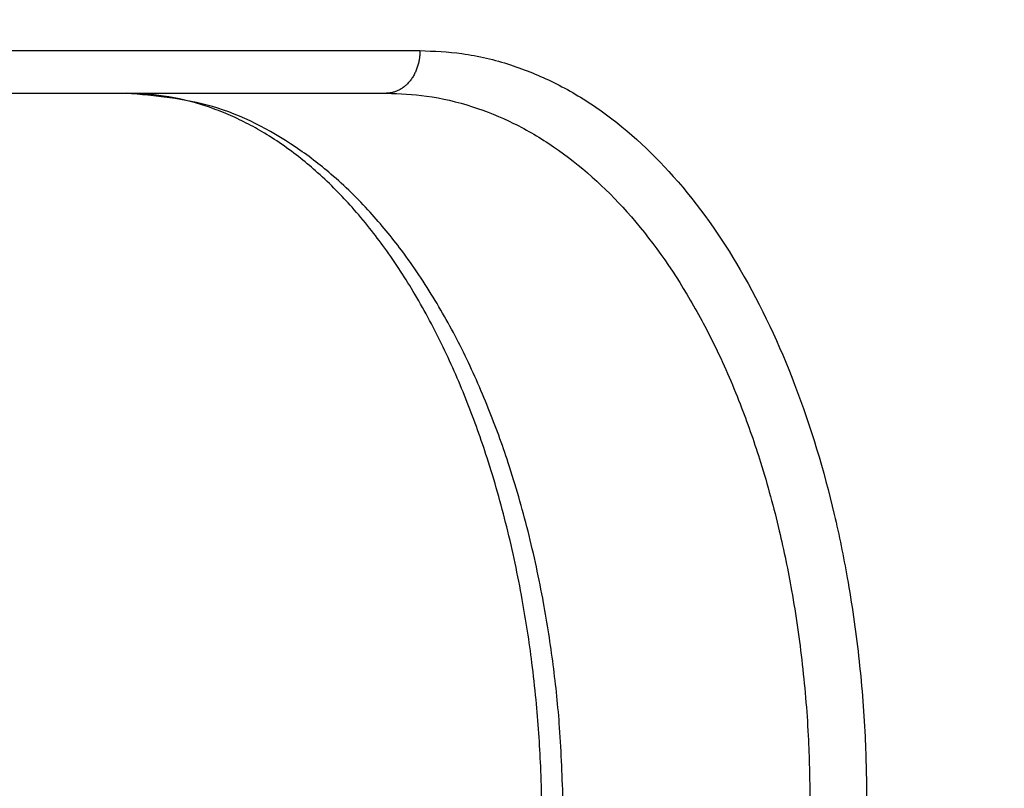
# Model space of a CAD drawing. Units: millimetres. Extents: x 2673 to 4786, y 0 to 1485.
# Drawn here: x 3340 to 3347, y 1017 to 1022 of the extents above; entities that cross this region are included whole.
import ezdxf

# ---------------------------------------------------------------- set-up
doc = ezdxf.new("R2010")
doc.units = ezdxf.units.MM
doc.linetypes.add('ACAD_ISO04W100', pattern=[30, 24, -3, 0, -3])
for name, color, linetype, lineweight in [('вспомогательный', 140, 'Continuous', 20), ('маскировка', 93, 'Continuous', 25), ('Оси', 10, 'ACAD_ISO04W100', 13), ('Основной', 7, 'Continuous', 30), ('штриховка', 251, 'Continuous', 0)]:
    doc.layers.add(name, color=color, linetype=linetype, lineweight=lineweight)

# ---------------------------------------------------------------- blocks, each defined once
blk = doc.blocks.new('*U97')
at = {"layer": 'вспомогательный'}
for points in [[(73.24207792174639, -7.079978682205137), (-1.818989403545856e-12, -7.101703171336226)], [(73.24207791676054, -7.079989346652383), (-1.818989403545856e-12, -7.099733241773606)]]:
    blk.add_lwpolyline(points, dxfattribs=at)
blk = doc.blocks.new('150 со штр и маск')
at = {"color": 7}
blk.add_wipeout([(27309.15711728133, 1733.568675112709), (27309.15711728133, 1743.568987306709), (27307.181983089322, 1743.5691610165616), (27307.10424547236, 1743.5663024984754), (27307.040070239585, 1743.5523084736774), (27306.972459435114, 1743.5298110040176), (27306.885677111113, 1743.489839858089), (27306.76693870503, 1743.4145522527135), (27306.65093549946, 1743.3143913742865), (27306.546530091917, 1743.2058615255182), (27306.45843390734, 1743.1017454083014), (27306.37286014841, 1742.9873633777056), (27306.263045046064, 1742.8238863110207), (27306.123029827762, 1742.583024170473), (27305.96555188405, 1742.2536607741645), (27305.81615327759, 1741.8736301539916), (27305.68048343379, 1741.4551297108233), (27305.566758480494, 1741.0192962120768), (27305.47127513247, 1740.5583398033696), (27305.39662795735, 1740.090345088677), (27305.342754017438, 1739.6062173919765), (27305.306729260792, 1739.0970206569968), (27305.302077389442, 1738.7547946509885), (27305.299549592717, 1738.5688312631696), (27305.29954960826, 1734.5687069961828), (27305.297413548436, 1734.4746056482236), (27305.294112870404, 1734.422637438254), (27305.289332404387, 1734.3715459473808), (27305.283704037833, 1734.3253891786958), (27305.276839179474, 1734.2788623286112), (27305.268578156647, 1734.232090708071), (27305.232901394505, 1734.0863202641608), (27305.190540174888, 1733.9697126600254), (27305.159301643132, 1733.902389643925), (27305.140772538987, 1733.8675574096972), (27305.11469610126, 1733.8248523287184), (27305.08734008202, 1733.7860910506424), (27305.060864247916, 1733.7531606548266), (27305.03352549347, 1733.7230712325302), (27305.003213391377, 1733.693933844062), (27304.96786800459, 1733.6648202658357), (27304.92727539477, 1733.6369787779927), (27304.88402008027, 1733.6134523568549), (27304.841031343272, 1733.5954739187243), (27304.802712693905, 1733.5834846798602), (27304.77488032202, 1733.577296237549), (27304.757002505503, 1733.5742201814685), (27304.746401996927, 1733.572641157562), (27304.736371503768, 1733.5714134128493), (27304.72599465553, 1733.5703697304223), (27304.716797924, 1733.569645406485), (27304.708464828014, 1733.569645406485), (27299.02224159452, 1733.5686751127091), (27298.999325367815, 1733.5695792063034), (27298.999325367815, 1733.5695792063034), (27298.999325367815, 1733.5695792063034), (27298.999325367815, 1733.5695792063034), (27298.999325367815, 1733.5695792063034), (27298.977859995233, 1733.5709458221809), (27298.964641595587, 1733.5725260200468), (27298.948651441853, 1733.5744628769921), (27298.933282543345, 1733.5763601051513), (27298.91188269026, 1733.580986765988), (27298.889383693317, 1733.5859998074936), (27298.84775959319, 1733.5989633743127), (27298.80606858866, 1733.615642139876), (27298.766432505257, 1733.6352633428453), (27298.727933796807, 1733.6581043847266), (27298.691231949622, 1733.6836699056873), (27298.657655494117, 1733.710701691752), (27298.62124993789, 1733.7441038052643), (27298.59159216919, 1733.7753709178978), (27298.56366435735, 1733.8083816971418), (27298.53563141001, 1733.844939252788), (27298.522766647948, 1733.8642137038744), (27298.511956807022, 1733.879946332157), (27298.488989479214, 1733.9176035866315), (27298.468488056766, 1733.95444845098), (27298.45197222553, 1733.9882864811455), (27298.42997979054, 1734.035281268464), (27298.399337571253, 1734.1151431806752), (27298.38483843006, 1734.1594877928892), (27298.37142887496, 1734.2076020934298), (27298.368303483287, 1734.2193272606673), (27298.366439717607, 1734.2262573447256), (27298.362693070707, 1734.242767687946), (27298.353603628868, 1734.2826292936752), (27298.34393116289, 1734.3347361944661), (27298.34262174803, 1734.3430830076456), (27298.335921749363, 1734.38943878078), (27298.327195502887, 1734.4684139988908), (27298.32379312507, 1734.5643307580374), (27298.262625792253, 1738.564305838132), (27298.222037740285, 1739.309760447703), (27298.18710018588, 1739.6237362676131), (27298.12509836611, 1740.0310150325963), (27298.022778472838, 1740.513027707595), (27297.891687649622, 1740.976128375991), (27297.74144381629, 1741.3977014900427), (27297.41156298296, 1742.088800203605), (27297.048798096144, 1742.624776391598), (27296.812977248803, 1742.8905767930369), (27296.69280915273, 1743.0052755969198), (27296.56459989454, 1743.11369601953), (27296.434362287444, 1743.2105617745228), (27296.30052034833, 1743.2963207688208), (27296.169218163806, 1743.36802493451), (27296.037677504428, 1743.4286167343673), (27295.920328507334, 1743.4715195131869), (27295.82399571625, 1743.5013996182893), (27295.76513895194, 1743.516617072347), (27295.72203339705, 1743.5242208457767), (27295.635946538307, 1743.5375856540602), (27295.52774299353, 1743.5503807985363), (27295.373126904502, 1743.5652564543093), (27295.337233468286, 1743.568987306709), (27285.26233888065, 1743.580508562534), (27285.07364796515, 1743.5636462585173), (27284.818346926528, 1743.5537352923095), (27284.45109168891, 1743.4803549378696), (27284.087834869584, 1743.3690348989717), (27283.73421596207, 1743.213266170734), (27283.370966751943, 1743.0031854834392), (27283.09350491842, 1742.8003138926774), (27282.869550879364, 1742.6076561159148), (27282.7151601549, 1742.4607572169123), (27282.5608921531, 1742.2988075002154), (27282.37408121644, 1742.082662127506), (27282.14359642321, 1741.7758102716534), (27281.89338913825, 1741.369716161111), (27281.89338913825, 1741.369716161111), (27281.679600760654, 1740.9341343204144), (27281.448373466836, 1740.3348938562372), (27281.24452219926, 1739.554208387551), (27281.21382297689, 1738.8988237314452), (27281.19836562291, 1738.568831240972), (27281.198365640834, 1734.5687067204542), (27281.194140698986, 1734.4671772166462), (27281.18864976519, 1734.4172335591963), (27281.178609770035, 1734.353230983916), (27281.1595227336, 1734.2683877987495), (27281.128785224875, 1734.1737251527109), (27281.087010436568, 1734.077593153502), (27281.050608000005, 1734.0120099519527), (27280.993057717093, 1733.9262027462357), (27280.90998053738, 1733.828049311334), (27280.848169526005, 1733.769862663095), (27280.812378887324, 1733.7408563421977), (27280.770684086023, 1733.7107302023423), (27280.72968101564, 1733.6845636591327), (27280.69083033387, 1733.6629504260236), (27280.65587834879, 1733.6455414635334), (27280.60855771077, 1733.6244547125864), (27280.546011507504, 1733.6020501217602), (27280.466988934597, 1733.5823692600068), (27280.390292186254, 1733.57071210099), (27280.337701146058, 1733.5693135018269), (27280.313696008805, 1733.5686751127091), (27277.833166643093, 1733.5702328547), (27272.424257124414, 1733.5686751127091), (27272.331833889337, 1733.5715492555364), (27272.255449813194, 1733.5854014993497), (27272.1680403686, 1733.6095030000301), (27272.083022276864, 1733.6433512726398), (27271.983948598594, 1733.6860654173063), (27271.9080519716, 1733.734905319661), (27271.832178013603, 1733.7951200425262), (27271.766174620876, 1733.859106379514), (27271.702511171836, 1733.9342238245365), (27271.650251014024, 1734.0093846879874), (27271.60115862317, 1734.0995197440695), (27271.58064418894, 1734.143032586261), (27271.56216537684, 1734.187544248457), (27271.53065822324, 1734.2759962389787), (27271.511786677183, 1734.3537771218625), (27271.511786677183, 1734.3537771218625), (27271.5005571091, 1734.420217208843), (27271.492676891557, 1734.493915817079), (27271.491127593148, 1734.5181410517923), (27271.490049675744, 1734.566301072269), (27271.466820233294, 1738.5675912596387), (27271.454691076222, 1738.5677245557451), (27271.452770263902, 1738.654076431828), (27271.449105005748, 1738.8188513938935), (27271.429941779115, 1739.0608425231853), (27271.35077209006, 1739.6106447110774), (27271.25783305903, 1740.0141373743052), (27271.10488714781, 1740.4815059468503), (27270.904509861855, 1740.9401864319623), (27270.71184615927, 1741.2889615354761), (27270.53915944126, 1741.556083059961), (27270.398390127193, 1741.7526094299615), (27270.24768419578, 1741.9419441876178), (27270.094096462406, 1742.116660443622), (27269.933152735033, 1742.2832382334927), (27269.765635472522, 1742.4402250343542), (27269.58501787923, 1742.5932849609144), (27269.403990977673, 1742.7315717644065), (27269.209930381272, 1742.8647056831062), (27269.209930381272, 1742.8647056831062), (27269.015873662553, 1742.983695359569), (27268.81020804999, 1743.0954474629534), (27268.81020804999, 1743.0954474629534), (27268.606782960975, 1743.192633473994), (27268.469153234193, 1743.248840407639), (27268.405307312532, 1743.2739700119464), (27268.35040746612, 1743.2952159951667), (27268.206018193887, 1743.3460498211882), (27268.056372146668, 1743.3923015687574), (27268.009586849283, 1743.4067165398862), (27267.965439497162, 1743.4183624495504), (27267.929272885252, 1743.4280071054911), (27267.954127152603, 1743.4241060620443), (27267.74779177274, 1743.479812743909), (27267.646962027025, 1743.4971208047739), (27267.32505528227, 1743.5415467609191), (27266.832506930128, 1743.5689873066615), (27251.557130597208, 1743.569146030429), (27251.362250222723, 1743.5653010366946), (27251.215681778314, 1743.5566867292055), (27251.04970149754, 1743.5416129294997), (27250.981554578164, 1743.5356388899181), (27250.79276945172, 1743.5102318841045), (27250.603038105783, 1743.477434109588), (27250.408680797853, 1743.4355712501354), (27250.225955299305, 1743.3890024722728), (27250.04141382394, 1743.334260257172), (27249.861976199205, 1743.2736083992684), (27249.775621722827, 1743.2403945224928), (27249.684268531324, 1743.2062146940436), (27249.57663845291, 1743.159888642499), (27249.50740194744, 1743.1304840828361), (27249.463531770733, 1743.1096542018754), (27249.33007659047, 1743.046812853512), (27249.240128391557, 1742.9994762679091), (27249.169983897686, 1742.9637360559868), (27249.029140559123, 1742.8835125310977), (27248.825330613992, 1742.7583747301867), (27248.697132208716, 1742.6714539403608), (27248.567385444265, 1742.5772166858071), (27248.443899020935, 1742.4815874701237), (27248.36512385831, 1742.4205541851495), (27248.22180505662, 1742.2953123586735), (27248.113697089568, 1742.1992075975515), (27247.945126652394, 1742.0289672838821), (27247.724342102938, 1741.78194619616), (27247.551537572457, 1741.564463415256), (27247.46899664739, 1741.4523535779426), (27247.37161250131, 1741.3078174859872), (27247.30391479725, 1741.199412940221), (27247.258897687814, 1741.1259659378416), (27247.1593917162, 1740.952381945303), (27247.04458375048, 1740.7242340672033), (27246.98773411844, 1740.6013303391367), (27246.91391943985, 1740.4287667878527), (27246.799121031905, 1740.1115928406382), (27246.747423039353, 1739.9378651937477), (27246.701364132692, 1739.7669511907063), (27246.666755437735, 1739.6198540884166), (27246.618469570032, 1739.3620836923274), (27246.58225516926, 1739.0967739195858), (27246.565079851713, 1738.871182098222), (27246.55559854119, 1738.710165384636), (27246.555162946894, 1738.568831209709), (27246.555162946894, 1734.5687063321088), (27246.55082921261, 1734.486360885626), (27246.540640626907, 1734.400138553164), (27246.52418214231, 1734.3276030128768), (27246.500153901736, 1734.241767061084), (27246.471165177125, 1734.1675324365708), (27246.441058193108, 1734.1055530143158), (27246.3919694725, 1734.021341842774), (27246.34440999553, 1733.954919042821), (27246.291469492524, 1733.8924343535373), (27246.23181943308, 1733.832530488981), (27246.21472057771, 1733.8188585576015), (27246.1647238687, 1733.7762179832112), (27246.102531441717, 1733.7323637772317), (27246.03424115575, 1733.6915510806234), (27245.960493381568, 1733.6543792787854), (27245.873699247648, 1733.6201845895412), (27245.798517807558, 1733.598814766363), (27245.721615968385, 1733.5825521030588), (27245.639256641, 1733.5722387113444), (27245.55569303425, 1733.5691179443986), (27245.55513172749, 1733.568675112709), (27237.554881972294, 1733.5686751127091), (27237.473363260626, 1733.572104964189), (27237.39426313373, 1733.5817545737284), (27237.30896001235, 1733.5992853582036), (27237.232861026085, 1733.6221858432646), (27237.15427701891, 1733.6521749275305), (27237.082976034544, 1733.687087888532), (27237.074937947702, 1733.6914619158536), (27237.007173339232, 1733.7319972109556), (27237.008282040864, 1733.7310064912901), (27236.95834267849, 1733.766712028024), (27236.94060345235, 1733.7795666156794), (27236.875725291236, 1733.83448716032), (27236.817031009065, 1733.893979876215), (27236.7649507056, 1733.9556918041599), (27236.720134309395, 1734.0182111686324), (27236.67659865473, 1734.0904494930198), (27236.639600516595, 1734.1658779347301), (27236.609474417033, 1734.2427330127575), (27236.601847314414, 1734.2673325820447), (27236.585235905455, 1734.3234122686927), (27236.568481129907, 1734.4040568494402), (27236.55791979107, 1734.4863063960447), (27236.554850752895, 1734.5687063321088), (27236.554850752895, 1738.568831209709), (27236.550780134858, 1738.74359226614), (27236.54276116356, 1738.910374968177), (27236.533327641904, 1739.0235300147378), (27236.530594118907, 1739.051022485447), (27236.52246045434, 1739.1384534959002), (27236.497982998444, 1739.3194282571424), (27236.486255611337, 1739.3911068249188), (27236.46943393138, 1739.4832784289704), (27236.463756614394, 1739.5177307053282), (27236.450586003608, 1739.5815924949466), (27236.424770459536, 1739.7034757817576), (27236.385143933905, 1739.8597221801551), (27236.375767758884, 1739.8949274034583), (27236.34093923515, 1740.0126149924868), (27236.321861920835, 1740.077348615411), (27236.31564936858, 1740.0958304907654), (27236.275669205355, 1740.2139886716352), (27236.262833116616, 1740.2524632698328), (27236.227727417474, 1740.344491219533), (27236.203020575038, 1740.4100223717871), (27236.19415096197, 1740.4330813719946), (27236.192019578655, 1740.4388077316594), (27236.186256241715, 1740.4522765655079), (27236.169864661526, 1740.4905876949615), (27236.13207322826, 1740.5796286248708), (27236.121148694056, 1740.6053229393874), (27236.120145127923, 1740.6076709449944), (27236.118931290788, 1740.6105440320232), (27236.11724912279, 1740.6144771890943), (27236.116484500977, 1740.6160722477553), (27236.116216883343, 1740.616661725956), (27236.114611177527, 1740.6200797088006), (27236.10709876818, 1740.6359708522302), (27236.098047557432, 1740.6550372521874), (27236.07321646395, 1740.707892146325), (27236.035702206085, 1740.787164580336), (27236.027692792562, 1740.8029368374062), (27235.993303926374, 1740.868829602338), (27235.982704356444, 1740.8894018961857), (27235.966761991574, 1740.920069623422), (27235.961801507543, 1740.9296003466018), (27235.947292808578, 1740.9576228523313), (27235.93687483633, 1740.9760502381043), (27235.91781663756, 1741.0095316091895), (27235.900794244375, 1741.0397782805683), (27235.84963148709, 1741.129631600603), (27235.76711923534, 1741.2605552043585), (27235.695149206884, 1741.37077772071), (27235.64519072896, 1741.4445268925879), (27235.55894138808, 1741.5622689711977), (27235.448434420083, 1741.7048979277977), (27235.411264242037, 1741.7516648495935), (27235.384540709558, 1741.7821740616835), (27235.329841576375, 1741.8463479279967), (27235.287777818707, 1741.8955916489547), (27235.265584670487, 1741.9192896633463), (27235.163612793513, 1742.0296855556394), (27235.126920504103, 1742.0669514758456), (27235.089215090786, 1742.104623591115), (27235.00481040004, 1742.188265098849), (27234.915320974218, 1742.270346223111), (27234.862466491166, 1742.3184456628558), (27234.78973184089, 1742.3801377764075), (27234.73387621721, 1742.4290793278683), (27234.702670089333, 1742.4529011822183), (27234.627020318385, 1742.5129883299123), (27234.58525285167, 1742.5459248051818), (27234.536049437793, 1742.5819077434219), (27234.483959576555, 1742.6201297081047), (27234.442593536292, 1742.6503912402784), (27234.431993966366, 1742.6580148281023), (27234.401227496033, 1742.679052760193), (27234.306337928632, 1742.7430037145812), (27234.284049202688, 1742.7581419110654), (27234.24058045243, 1742.785713639348), (27234.219754065707, 1742.7985929949953), (27234.104105015995, 1742.8703854955334), (27233.962238995755, 1742.9520108887496), (27233.922163254807, 1742.9724742034339), (27233.793028187807, 1743.0392041264831), (27233.603325515185, 1743.1299590014137), (27233.47596819391, 1743.185122272372), (27233.24983129174, 1743.272191670147), (27233.060883683163, 1743.335112276084), (27232.883395844055, 1743.3880216598043), (27232.711203011026, 1743.4333223164952), (27232.687021846086, 1743.439028861767), (27232.61887492671, 1743.4535280440666), (27232.499402767913, 1743.4792718945669), (27232.318235186314, 1743.510261605694), (27232.13825276853, 1743.5346432166552), (27231.966059935505, 1743.5515696621346), (27231.93821814362, 1743.5540910436823), (27231.896985912175, 1743.5565579356494), (27231.733385516804, 1743.5662323131796), (27231.554694655893, 1743.568987306709), (27216.112458857096, 1743.5636763775713), (27215.362799865645, 1743.4811993101357), (27215.154273560198, 1743.4236896388413), (27214.93245990611, 1743.3581069631261), (27214.501397540145, 1743.1918079573388), (27214.298672163248, 1743.0948436848164), (27214.298672163248, 1743.0948436848164), (27214.093293942653, 1742.9832078847805), (27213.89880464644, 1742.8639087536937), (27213.707370717842, 1742.7301129875495), (27213.522742809404, 1742.5914690914842), (27213.522742809404, 1742.5914690914842), (27213.345897004667, 1742.4414200660203), (27213.17841424539, 1742.2847589227363), (27213.013072804886, 1742.113960993547), (27212.707386488273, 1741.7467154504159), (27212.570412774534, 1741.5554584574024), (27212.442825370796, 1741.3579947531086), (27212.442825370796, 1741.3579947531086), (27212.323624247387, 1741.154113798812), (27212.2135386684, 1740.9437892870328), (27211.98574708753, 1740.4190029804022), (27211.85622899159, 1740.0273271795152), (27211.74395948464, 1739.547370571612), (27211.672118506434, 1739.059010108233), (27211.655287246074, 1738.5662273908724), (27211.62017225025, 1734.567401515061), (27211.614527280595, 1734.4616356808692), (27211.59850919496, 1734.3551785533598), (27211.57957455627, 1734.2767499645875), (27211.553598336384, 1734.2004113509697), (27211.529682054083, 1734.1428825482144), (27211.509650936554, 1734.100342007942), (27211.50010368643, 1734.082378482749), (27211.47222929552, 1734.0324813575753), (27211.43967233229, 1733.9813373617899), (27211.409191155635, 1733.9389110004968), (27211.375800659625, 1733.8972758849536), (27211.322302513203, 1733.8397133283195), (27211.278088575516, 1733.7948264928482), (27211.201825872904, 1733.7349453123588), (27211.125967639502, 1733.685975557375), (27211.04000864208, 1733.6423871932866), (27211.001049426068, 1733.6300770450243), (27210.955654464007, 1733.6100532454009), (27210.955654464007, 1733.6100532454009), (27210.863443611026, 1733.5856008813244), (27210.863443611026, 1733.5856008813244), (27210.775159425702, 1733.5712197553526), (27210.74396078662, 1733.5724223435395), (27210.685756575374, 1733.5686751127091), (27202.75062440149, 1733.5803639429469), (27202.79597684415, 1733.5686757570043), (27202.774989577018, 1733.5691721892836), (27202.729453682492, 1733.5702492948699), (27202.65998990332, 1733.579427049408), (27202.583648409476, 1733.5962946955913), (27202.50669991653, 1733.6217104423604), (27202.42946813022, 1733.6563889662298), (27202.349489184762, 1733.7023203182666), (27202.27209610888, 1733.7592838813023), (27202.215999259657, 1733.8113644569937), (27202.167480483735, 1733.8634759246904), (27202.122836820152, 1733.9183162675345), (27202.09226448566, 1733.961187955895), (27202.0639653871, 1734.0057084604418), (27202.05175753603, 1734.026693575487), (27202.04005911016, 1734.0478468888634), (27202.028045785155, 1734.0708623498374), (27202.01652223422, 1734.0944888231488), (27202.01652223422, 1734.0944888231488), (27201.995619341284, 1734.1415694395705), (27201.977510152978, 1734.186842416791), (27201.952935275454, 1734.2594391810774), (27201.92934934589, 1734.3598750678714), (27201.914357088506, 1734.4653368853096), (27201.911648059337, 1734.5687067223291), (27201.911648076773, 1738.5688312403781), (27201.89620236644, 1738.8987002174283), (27201.865526054728, 1739.5538441454116), (27201.661805037373, 1740.334332280172), (27201.430683966868, 1740.9335226779583), (27201.1700979476, 1741.4359775049877), (27200.744604770043, 1742.072584465095), (27200.39564002063, 1742.459973943779), (27200.241050901896, 1742.6071422970942), (27200.079911366047, 1742.7457845951335), (27199.74855640166, 1742.9902031574165), (27199.74855640166, 1742.9902031574165), (27199.32652664169, 1743.2350490538993), (27199.020234274514, 1743.3697711294053), (27198.65715988839, 1743.4807787160296), (27198.29057715071, 1743.5538222437117), (27198.035961926405, 1743.5636775684418), (27197.830441126815, 1743.5900175096147), (27197.89046014385, 1743.5691615581525), (27187.66958668649, 1743.5638482758372), (27187.339988594864, 1743.5160605595258), (27187.23826079243, 1743.487114837528), (27187.06214300573, 1743.424409847727), (27186.930965236363, 1743.362978446085), (27186.802219832956, 1743.2918767238218), (27186.670677233844, 1743.2070745039396), (27186.541404334035, 1743.1105043862278), (27186.413266028474, 1743.0017217662355), (27186.29305981479, 1742.8865710771079), (27186.171172999566, 1742.755881261254), (27185.944356170003, 1742.4701570333132), (27185.83812916278, 1742.3145365046262), (27185.695658518685, 1742.0838820148965), (27185.53391664314, 1741.7784865285948), (27185.39379405312, 1741.455404205117), (27185.291778745643, 1741.1828001048286), (27185.220735610652, 1740.9709909238672), (27185.153203959595, 1740.7452710113264), (27185.068785658626, 1740.4263698653422), (27184.984339187784, 1740.0282653484296), (27184.913481971387, 1739.5595500266581), (27184.863944894067, 1739.079559172895), (27184.853260296728, 1738.7469437263444), (27184.847271425293, 1738.5643632440806), (27184.786642877803, 1734.5568883884566), (27184.78546573372, 1734.5183060868874), (27184.78423623619, 1734.4947803204834), (27184.7820991156, 1734.4631542869688), (27184.778608593315, 1734.4247911657123), (27184.770860365414, 1734.3610906068589), (27184.758248133876, 1734.2870914156), (27184.738025571092, 1734.2015430188596), (27184.713168964874, 1734.1189993216149), (27184.687464782666, 1734.0512304600795), (27184.66289410649, 1733.9964026524763), (27184.64472449073, 1733.9597595557848), (27184.62452420685, 1733.9228235598528), (27184.59689462677, 1733.876905271974), (27184.556905151225, 1733.819455031079), (27184.556905151225, 1733.819455031079), (27184.50212124112, 1733.755446962332), (27184.442631728718, 1733.7004667345193), (27184.38081700346, 1733.6556279009856), (27184.315189135035, 1733.6187767998679), (27184.245216494935, 1733.5914738810902), (27184.16795422473, 1733.5725120205589), (27184.141171193165, 1733.5715595066779), (27184.10544322463, 1733.5696296319995), (27184.087772105268, 1733.5686751127091), (27178.398959865757, 1733.5697992011121), (27178.393593927212, 1733.569621178451), (27178.375712553767, 1733.5710117349718), (27178.3513595414, 1733.5741645310968), (27178.32098704153, 1733.5802557683712), (27178.29352448688, 1733.5876732735758), (27178.251441658897, 1733.6019074928995), (27178.20055003033, 1733.6256437366078), (27178.1391539024, 1733.6659112735188), (27178.08602795678, 1733.712072506784), (27178.043936520917, 1733.758756751795), (27178.011254325607, 1733.8016132931882), (27177.982745062982, 1733.8445169306613), (27177.96036393367, 1733.883811688426), (27177.94425979729, 1733.9154091690837), (27177.91044543205, 1733.9914688170747), (27177.89233343986, 1734.0390071674096), (27177.89233343986, 1734.0390071674096), (27177.871932132573, 1734.1023875203043), (27177.85220551318, 1734.1793828491286), (27177.837827455263, 1734.2501210402274), (27177.827565365325, 1734.3149095939366), (27177.82050160383, 1734.3728265123311), (27177.8158658356, 1734.4237172669577), (27177.811844657957, 1734.4951621245864), (27177.810560839956, 1734.5441868528794), (27177.810464091526, 1734.5687069961828), (27177.810464107068, 1738.5688312631696), (27177.808612734898, 1738.7261200481016), (27177.804599390132, 1739.067085604127), (27177.77067081963, 1739.5747138779436), (27177.714058488476, 1740.085148663456), (27177.635486896634, 1740.5796034559098), (27177.538591328954, 1741.0393826328043), (27177.42309708921, 1741.4742682849717), (27177.296510912605, 1741.8661692839223), (27177.156651646994, 1742.2232961315387), (27177.00186680715, 1742.5538363385754), (27176.86494475616, 1742.796436481906), (27176.742294120733, 1742.9800288448266), (27176.57413161216, 1743.1938619311863), (27176.48970164599, 1743.2835975092137), (27176.40531281778, 1743.3610564269109), (27176.33185699513, 1743.4188612696892), (27176.264938240787, 1743.4641712801595), (27176.199470900094, 1743.5015707622988), (27176.13331884062, 1743.5313822711853), (27176.06779387041, 1743.5528272700183), (27176.00496044845, 1743.566366164449), (27175.936382773707, 1743.5690448655084), (27175.91542131355, 1743.5701111664932), (27173.916147622356, 1743.568987306709), (27173.952896418454, 1733.5686751127091), (27170.05277429921, 1733.568675112709), (27169.97497699255, 1733.5716640939381), (27169.95103477193, 1733.5723377833103), (27169.850056903313, 1733.5824976134768), (27169.746259491752, 1733.6007813448987), (27169.641085760923, 1733.6256038261101), (27169.547993054788, 1733.6562220173626), (27169.456467823376, 1733.6921009300377), (27169.377205214347, 1733.7298275348883), (27169.278177131364, 1733.7846985435453), (27169.19911523556, 1733.8356661167218), (27169.106987864467, 1733.9039861448332), (27169.0342149831, 1733.9675556721509), (27168.963105154187, 1734.0416763639023), (27168.89456636613, 1734.1148360575787), (27168.82415425462, 1734.2076912581997), (27168.770726305207, 1734.2890491571054), (27168.717833591065, 1734.3835836275584), (27168.68281391188, 1734.4615136364228), (27168.638465846536, 1734.5689621377114), (27168.60638996134, 1734.6698173996288), (27168.581950736538, 1734.7706181719648), (27168.566820782347, 1734.8688827019573), (27168.55728212519, 1734.9493638139593), (27168.55327741843, 1735.0225680900203), (27168.55272747011, 1735.068721941809), (27168.352721226227, 1758.5694554081408), (27166.68124325974, 1758.5694554081408), (27166.05264978519, 1776.570017357341), (27165.31625016814, 1776.570017357341), (27165.74749512913, 1801.2760246259174), (27165.751884681213, 1801.322479175867), (27165.763497375046, 1801.36762627101), (27165.78193431859, 1801.410767158831), (27165.806411774483, 1801.4496033697071), (27165.837809057815, 1801.4853832104156), (27165.87380362982, 1801.515327712296), (27165.91194870068, 1801.5383322229216), (27165.954146267166, 1801.5556698170626), (27166.001294759913, 1801.5669838356391), (27166.045422996485, 1801.5703621896976), (27166.04745880207, 1801.5707981063504), (27317.062554897715, 1801.5707981063501), (27317.1089834874, 1801.5672364691536), (27317.155663649282, 1801.5560859193224), (27317.19651356982, 1801.5393576177753), (27317.23735393258, 1801.5147729092835), (27317.272851500402, 1801.4848135466077), (27317.303369468646, 1801.44965290569), (27317.327980733357, 1801.4108513700025), (27317.34648458131, 1801.3674281270767), (27317.358049486284, 1801.3221472847792), (27317.363296703497, 1801.27240325039), (27317.362518570655, 1801.2760246259172), (27317.793763531645, 1776.570017357341), (27317.057363914595, 1776.570017357341), (27316.428770440045, 1758.5694554081408), (27314.757292473558, 1758.5694553966784), (27314.557286229676, 1735.068721941809), (27314.54379198701, 1734.864265948317), (27314.525183003556, 1734.761607576609), (27314.501231225157, 1734.6624365381233), (27314.47146832096, 1734.5681695619794), (27314.432711552647, 1734.4685824212338), (27314.388325256212, 1734.3772826504883), (27314.34063197042, 1734.2920411304942), (27314.28427934256, 1734.2061259211282), (27314.223577928118, 1734.1255853659466), (27314.153892207334, 1734.045267722689), (27314.114303912796, 1734.0051732978382), (27314.081281808107, 1733.972742089598), (27314.062930884513, 1733.9565834518585), (27314.031007923684, 1733.9287739508568), (27314.006473121153, 1733.9060022593524), (27313.923444749675, 1733.8439336723275), (27313.84221323947, 1733.7908756806576), (27313.748652202474, 1733.7375353338837), (27313.65510072325, 1733.6930074385316), (27313.566318572604, 1733.6573365769864), (27313.464442273355, 1733.6254750325534), (27313.368329311048, 1733.6015838278267), (27313.262935751445, 1733.582799782975), (27313.21734517565, 1733.57807900377), (27313.168982845767, 1733.5730808230594), (27313.057239400576, 1733.5686751127091)], dxfattribs=at).dxf.layer = 'Основной'
at = {"color": 0, "linetype": 'Continuous'}
for p, q in [((27285.21123043769, 1743.568987306709), (27295.33723346822, 1743.568987306709)), ((27295.33723346822, 1743.568987306709), (27297.16917978296, 1743.568987306709))]:
    blk.add_line(p, q, dxfattribs=at)
for points in [[(27285.39647620753, 1743.868996673201), (27288.66341730319, 1743.868996672865), (27291.76115567125, 1743.868996672529), (27294.67856493046, 1743.868996672839), (27297.40516641584, 1743.868996673149)], [(27297.40516641584, 1743.868996673149), (27297.4049317358, 1743.85562216007), (27297.40421183161, 1743.842039495753), (27297.40298359563, 1743.828286766429), (27297.40122671135, 1743.814406045152), (27297.39892273587, 1743.800442976429), (27297.39605709241, 1743.786446620906), (27297.39261771484, 1743.772469056018), (27297.38859739994, 1743.758564800296), (27297.3839919786, 1743.744790523908), (27297.3788029405, 1743.731203980177), (27297.37303513362, 1743.717863942082), (27297.36669953963, 1743.704828608562), (27297.35981055247, 1743.69215589222), (27297.35238875991, 1743.67990131904), (27297.34445790663, 1743.668118781398), (27297.33604753143, 1743.656858004366), (27297.32718977073, 1743.646165842614), (27297.31792171341, 1743.636083435457), (27297.30828223586, 1743.626648068011), (27297.29831396606, 1743.617890172216), (27297.28806035047, 1743.609835700427), (27297.2775671619, 1743.602503145087), (27297.26687997611, 1743.595906300933), (27297.25604520766, 1743.590051469941), (27297.2451081231, 1743.584940432492), (27297.23411343724, 1743.580567978375), (27297.22310392001, 1743.576924880359), (27297.21212062567, 1743.573995851421), (27297.20120207706, 1743.571762321276), (27297.19038422597, 1743.570200871719), (27297.17970013627, 1743.569285654162), (27297.16917978296, 1743.568987306709)], [(27297.40516641584, 1743.868996673149), (27297.70070184603, 1743.84775133671), (27298.04162216882, 1743.768598972049), (27298.34719923243, 1743.64412425709), (27298.64293991607, 1743.470171319066), (27299.18764994978, 1742.984017445282), (27299.65856723971, 1742.326450925392), (27300.04101521668, 1741.519803753605), (27300.31978589823, 1740.605254481998), (27300.41141613658, 1740.15971907), (27300.49105630595, 1739.60734764978), (27300.53673475546, 1739.043435382954), (27300.54866246308, 1738.568831289845)], [(27298.41259117164, 1738.568831209709), (27298.38772003255, 1739.105307597752), (27298.34241614346, 1739.547067136644), (27298.27448724431, 1739.98388943363), (27298.16530319106, 1740.487237840023), (27298.02593625642, 1740.968671733263), (27297.88604487009, 1741.35283029776), (27297.71079708396, 1741.746258443437), (27297.51229993755, 1742.110516069179), (27297.2749827768, 1742.464179598614), (27297.05479221437, 1742.731279761829), (27296.77923071519, 1742.999693524767), (27296.52773784105, 1743.191379405461), (27295.94476028086, 1743.475047866845), (27295.33723346822, 1743.568987306709)], [(27298.26262091492, 1738.564285917255), (27298.25466004862, 1738.831902621759), (27298.2412861971, 1739.065680991614), (27298.22171170099, 1739.300928273414), (27298.1927011158, 1739.561663760469), (27298.12488616516, 1740.00571995551), (27298.01565782064, 1740.518000934994), (27297.87771372473, 1741.002979387031), (27297.73803560074, 1741.393455570697), (27297.56882662731, 1741.780956521261), (27297.36971646503, 1742.153864980949), (27297.26914470318, 1742.316025638241), (27297.15705203505, 1742.479571661722), (27297.05108139125, 1742.619408860822), (27296.92724416694, 1742.766568110284), (27296.81606654259, 1742.885164767909), (27296.68528125653, 1743.009765034992), (27296.56698415589, 1743.109654476918), (27296.43210026024, 1743.209782539862), (27296.29414969268, 1743.297994384662), (27296.16708549745, 1743.367284249914), (27296.03983931319, 1743.425750686499), (27295.89999610497, 1743.477943668086), (27295.60075492072, 1743.549350505136), (27295.33723346822, 1743.568987306709)], [(27297.16917978296, 1743.568987306709), (27297.45006408911, 1743.548942384661), (27297.77388810758, 1743.474272471262), (27298.06402029398, 1743.356834527293), (27298.34463594455, 1743.192737092841), (27298.86113822838, 1742.734108329866), (27299.30726883133, 1742.113755832301), (27299.48364777823, 1741.78244625029), (27299.66797036562, 1741.356193913524), (27299.80140485213, 1740.972117939186), (27299.93299285537, 1740.48998733721), (27300.01960733186, 1740.069848228035), (27300.09493377693, 1739.548563675412), (27300.13811113792, 1739.01662971824), (27300.14938881186, 1738.568831209709)]]:
    blk.add_spline(points, degree=3, dxfattribs=at)

msp = doc.modelspace()

# ---------------------------------------------------------------- hatches: boundary and pattern name
at = {"layer": 'штриховка'}
h = msp.add_hatch(dxfattribs=at)
h.set_pattern_fill('AR-SAND', color=256, scale=0.2)
h.set_pattern_definition([(37.50000000000001, (-0.0009114690387832525, -32.66583837454937), (-0.3200062591968091, 9.788264746586847), [0, -7.721600000000001, 0, -8.636000000000001, 0, -8.255]), (7.499999999999999, (-0.0009114690387832525, -32.66583837454937), (8.990465662760053, 14.33650201136709), [0, -4.1656, 0, -6.959600000000001, 0, -2.667]), (327.5, (-6.24931146903873, -32.66583837454937), (15.81984740482916, 0.02874369357091524), [0, -2.54, 0, -9.144, 0, -11.938]), (317.5, (-6.24931146903873, -32.66583837454937), (15.27112904944594, 4.458586465144326), [0, -1.27, 0, -5.9944, 0, -6.858000000000001])])
h.paths.add_polyline_path([(3585.198497772876, 1037.283034841339), (3462.196092924321, 1037.26173479339), (3462.19609292432, 1033.788989314893), (3402.68962725371, 1033.711991860286), (3401.518852270016, 1028.758713083115), (3585.198469322638, 1028.302774519704)])
h.paths.add_polyline_path([(3112.19609292432, 1037.283034871278), (3023.408751666388, 1037.283034871278), (3023.408751666388, 1028.302774519704), (3164.482558577838, 1028.302774519704), (3164.81680390335, 1028.728368986791), (3172.880203516712, 1028.729647960435), (3171.579531812891, 1033.788989314893), (3112.19609292432, 1033.788989314893)])
h.paths.add_polyline_path([(3023.408751666388, 1037.283034871278), (3019.192201385625, 1037.283034871278), (2989.191153083827, 1037.283034871278), (2989.191153083827, 1028.302774519704), (3023.408751666388, 1028.302774519704)])
edge = h.paths.add_edge_path()
edge.add_arc((3212.460810788015, 1002.301355189913), 1.561096250133354, 193.8307085792966, 249.0359546308447)
edge.add_line((3211.902278598888, 1000.843595506053), (3216.339197074062, 1000.399409384483))
edge.add_arc((3216.250410591268, 999.3967335731827), 1.006599136743804, 6.568339878211873, 84.93968350131132, ccw=False)
edge.add_arc((3216.244295872221, 999.5118766583389), 1.006106665031439, -84.98039322594019, 1.3017142919125035e-11, ccw=False)
edge.add_line((3216.332326823098, 998.5096285986713), (3214.941954966053, 998.3878818103335))
edge.add_arc((3214.985857994564, 997.8865007380844), 0.503299568370688, 95.004294566657, 180.0085886325119)
edge.add_line((3214.482558431847, 997.8864252935218), (3214.482615935425, 997.1192248747095))
edge.add_arc((3214.985915501357, 997.1192625982626), 0.5032995673454209, 180.0042944610364, 265.0042945666469)
edge.add_line((3214.942087634791, 996.6178749512244), (3216.331942010007, 996.4963834217406))
edge.add_arc((3216.244286269506, 995.4936080433438), 1.006599219332928, 47.54677124062738, 85.004294566682, ccw=False)
edge.add_arc((3216.239420440003, 996.9738507637151), 1.00610666506098, 275.0196068453494, 312.8557471258833, ccw=False)
edge.add_line((3216.327451392129, 995.9716027041272), (3214.937079535267, 995.8498559158054))
edge.add_arc((3214.97607670926, 995.4045006504584), 0.4470593830261915, 95.00429456660089, 165.2325898230369)
edge.add_line((3214.54378435498, 995.5184542040772), (3214.477740504638, 994.5811989801912))
edge.add_arc((3214.945067244567, 994.5482687211911), 0.4684855214518165, 175.9693055014626, 269.0392836322193)
edge.add_line((3214.937212204942, 994.0798490566142), (3216.327066579222, 993.9583575272127))
edge.add_arc((3216.251122924575, 992.9546272928312), 1.006599136743483, 6.592086757676384, 85.67316394720649, ccw=False)
edge.add_arc((3216.244467928414, 993.0701093770197), 1.006599136740527, -84.99570543339121, 0.004294566674388989, ccw=False)
edge.add_line((3216.332273985434, 992.067347232522), (3214.942437839407, 991.9456473532869))
edge.add_arc((3214.986340867919, 991.444266281037), 0.5032995683714866, 95.00429456680493, 180.004294566532)
edge.add_line((3214.483041300961, 991.4442285565572), (3214.48309880878, 990.6769904176745))
edge.add_arc((3214.986398375737, 990.6770281421552), 0.5032995683709457, 180.0042945666356, 265.0042945665608)
edge.add_line((3214.942570509082, 990.1756404940957), (3216.332424883355, 990.054148964695))
edge.add_arc((3216.244769150045, 989.0513736685738), 1.006599136743622, 47.54676843435169, 85.0042945666483, ccw=False)
edge.add_arc((3216.239903314121, 990.5316163067074), 1.006106665033001, 275.01960680659863, 312.8557461213251, ccw=False)
edge.add_line((3216.327934265568, 989.529368247088), (3214.937562408619, 989.4076214587591))
edge.add_arc((3214.98146543713, 988.9062403865097), 0.5032995683709146, 95.00429456665474, 180.0085888439995)
edge.add_line((3214.478165874414, 988.9061649400894), (3214.478223377992, 988.138964523135))
edge.add_arc((3214.981522943923, 988.1390022466874), 0.5032995673449661, 180.0042944609588, 265.0042945667454)
edge.add_line((3214.937695077358, 987.6376145996496), (3216.327549452574, 987.5161230701659))
edge.add_arc((3216.239893712071, 986.513347691767), 1.006599219335198, 49.90850067616287, 85.00429456661527, ccw=False)
edge.add_line((3216.888153811479, 987.2834131642314), (2989.192201385625, 987.2830348712783))
edge.add_line((2989.192201385625, 987.2830348712783), (2989.189875197751, 1028.302774519704))
edge.add_line((2989.189875197751, 1028.302774519704), (3164.482558577838, 1028.302774519704))
edge.add_line((3164.482558577838, 1028.302774519704), (3164.483000151089, 1025.364972142734))
edge.add_line((3164.483000151089, 1025.364972142734), (3174.637308889171, 1024.837173220983))
edge.add_arc((3174.585971193324, 1023.849488722101), 0.989017809924064, 0.008611975937526495, 87.02456742058507, ccw=False)
edge.add_line((3175.574988992075, 1023.849637378732), (3175.575137550299, 1022.861274286875))
edge.add_arc((3178.15717675976, 1022.252816774113), 2.652762149916743, 166.7401612966625, 239.5041293049111)
edge.add_arc((3182.070371338337, 1018.849918927355), 5.376736668352513, 168.0085281072868, 270.5013189804443)
edge.add_line((3182.117415392457, 1013.473388070215), (3190.860469593575, 1013.474503414526))
edge.add_arc((3190.701108048149, 1012.695806232516), 0.7948367149481299, 0.008611975859707854, 78.43403743732051, ccw=False)
edge.add_line((3191.495944754118, 1012.695925702303), (3191.497021451157, 1005.532622410411))
edge.add_arc((3192.112522510396, 1005.71595296023), 0.6422239830623894, 196.586467186019, 270.1905647931777)
edge.add_line((3192.114658532558, 1005.073732529358), (3200.886158597406, 1005.075050950171))
edge.add_arc((3200.51157494157, 1005.974661766101), 0.9744806490420435, 292.6060695019274, 360.0172236670734)
edge.add_line((3201.486055546582, 1005.974954704432), (3201.484991759089, 1013.052443554003))
edge.add_arc((3201.91925141296, 1013.05250882574), 0.4342596587771369, 77.32152260670563, 180.0086118869522, ccw=False)
edge.add_line((3202.014562609402, 1013.476179956541), (3210.45059358681, 1013.477447953891))
edge.add_arc((3210.450667885022, 1012.983139336336), 0.4943086231384627, 0.008611725209107135, 90.00861197597789, ccw=False)
edge.add_line((3210.944976502577, 1012.983213632384), (3210.944976502577, 1001.928169014833))
edge = h.paths.add_edge_path()
edge.add_arc((3374.453975807223, 1005.9746617661), 0.9744806490406959, 179.9999999999866, 247.3939306046511, ccw=False)
edge.add_line((3373.479495158182, 1005.974661767912), (3373.480558989705, 1013.052443554003))
edge.add_arc((3373.046299335833, 1013.05250882574), 0.4342596587771369, 359.9913881130478, 462.6784773932943)
edge.add_line((3372.950988139391, 1013.476179956541), (3364.514957161983, 1013.47744795389))
edge.add_arc((3364.514882863772, 1012.983139336336), 0.4943086231384627, 89.99138802407485, 172.3560177919994)
edge.add_line((3364.02496680365, 1013.048890906233), (3364.02496680365, 1010.908429366408))
edge.add_arc((3362.509132518212, 1011.281615541489), 1.561096250133958, 290.9640453691493, 346.16929142068307, ccw=False)
edge.add_line((3363.067664707338, 1009.823855857628), (3358.630744503611, 1009.379669563011))
edge.add_arc((3358.73101533365, 1008.378077039708), 1.006599136743785, 95.71691263914147, 180.0042945499661)
edge.add_line((3357.724416199734, 1008.378001591039), (3357.724416199734, 1005.954111115412))
edge.add_arc((3358.730522864791, 1005.954111115412), 1.006106665057359, 180, 265.011017642049)
edge.add_line((3358.643027624934, 1004.951816146615), (3360.032863770961, 1004.83011626738))
edge.add_arc((3359.993866596967, 1004.384761002033), 0.4470593830269107, 14.767410177329396, 84.99570543334869, ccw=False)
edge.add_line((3360.426158951248, 1004.498714555654), (3360.492202801588, 1003.561459331766))
edge.add_arc((3360.02487606166, 1003.528529072766), 0.4684855214513789, -80.96930550119743, 4.030694498569005, ccw=False)
edge.add_line((3360.098411220209, 1003.065850713356), (3358.642876727014, 1002.938617878788))
edge.add_arc((3358.730532460326, 1001.935842582666), 1.006599136744953, 94.99570543347504, 180.0042945678651)
edge.add_line((3357.723933326408, 1001.935767133683), (3357.723933326408, 999.51187665834))
edge.add_arc((3358.730039991441, 999.5118766583405), 1.006106665032803, 180.0000000000259, 265.011017641224)
edge.add_line((3358.642544751572, 998.5095816895696), (3360.032380897608, 998.3878818103337))
edge.add_arc((3359.988477869098, 997.8865007380844), 0.503299568370875, 8.308916221722029e-09, 84.99570543339678, ccw=False)
edge.add_line((3360.491777437468, 997.8865007381573), (3360.491719928235, 997.1192248747102))
edge.add_arc((3359.988420362303, 997.119262598263), 0.5032995673458757, 274.9957054334024, 359.99570553898945, ccw=False)
edge.add_line((3360.032248228869, 996.6178749512246), (3358.642393853653, 996.4963834217406))
edge.add_arc((3358.730049594155, 995.4936080433415), 1.006599219335272, 94.9957054333583, 180.0178820693276)
edge.add_line((3357.723450423845, 995.4932938827369), (3357.723268801334, 993.07018482598))
edge.add_arc((3358.729867935245, 993.070109377019), 1.006599136739163, 179.9957054333903, 264.9957054334629)
edge.add_line((3358.642061878226, 992.0673472325225), (3360.031898024253, 991.9456473532866))
edge.add_arc((3359.987994995742, 991.444266281037), 0.5032995683711808, -0.0042945665579168235, 84.995705433296, ccw=False)
edge.add_line((3360.4912945627, 991.4442285565569), (3360.491237054881, 990.6769904176747))
edge.add_arc((3359.987937487924, 990.6770281421557), 0.5032995683709457, 274.9957054333854, 359.99570543333857, ccw=False)
edge.add_line((3360.031765354579, 990.1756404940959), (3358.641910980306, 990.0541489646948))
edge.add_arc((3358.729566713616, 989.0513736685725), 1.006599136744794, 94.99570543337191, 179.9957054333838)
edge.add_line((3357.722967579699, 989.0514491175337), (3357.722835057798, 987.2834137678943))
edge.add_line((3357.722835057798, 987.2834137678943), (3585.197241251674, 987.2830367242705))
edge.add_line((3585.197241251674, 987.2830367242705), (3585.199567439549, 1028.302776372696))
edge.add_line((3585.199567439549, 1028.302776372696), (3410.482992170956, 1028.302774519704))
edge.add_line((3410.482992170956, 1028.302774519704), (3410.482550597704, 1025.364972142734))
edge.add_line((3410.482550597704, 1025.364972142734), (3400.328241859622, 1024.837173220983))
edge.add_arc((3400.37957955547, 1023.849488722101), 0.989017809924064, 92.97543257941487, 179.9913880240625)
edge.add_line((3399.390561756718, 1023.849637378732), (3399.390413198495, 1022.861274286875))
edge.add_arc((3396.808373989036, 1022.252816774112), 2.6527621499144, -59.5041293037761, 13.259838703379728, ccw=False)
edge.add_arc((3392.895179410509, 1018.849918927355), 5.376736668352352, -89.51329937218588, 11.991471893008395, ccw=False)
edge.add_line((3392.940851703715, 1013.473376242466), (3384.105081155219, 1013.474503414526))
edge.add_arc((3384.264442700644, 1012.695806232516), 0.7948367149481299, 101.5659625626796, 179.9913880241403)
edge.add_line((3383.469605994675, 1012.695925702303), (3383.468529297636, 1005.532622410411))
edge.add_arc((3382.853028238398, 1005.715952960229), 0.642223983061629, 270.1733408411676, 343.4135328140666, ccw=False)
edge.add_line((3382.854971199582, 1005.073731916257), (3374.079392151387, 1005.075050950172))

# ---------------------------------------------------------------- next in the draw order: block references
at = {"layer": 'Оси'}
msp.add_blockref('*U97', (3287.488081340227, 1028.776777192162), dxfattribs=at)

# ---------------------------------------------------------------- next in the draw order: block references
at = {"layer": 'Основной', "color": 7}
msp.add_blockref('150 со штр и маск', (-23954.43999939778, -721.9353114251551), dxfattribs=at)

doc.saveas('drawing.dxf')
